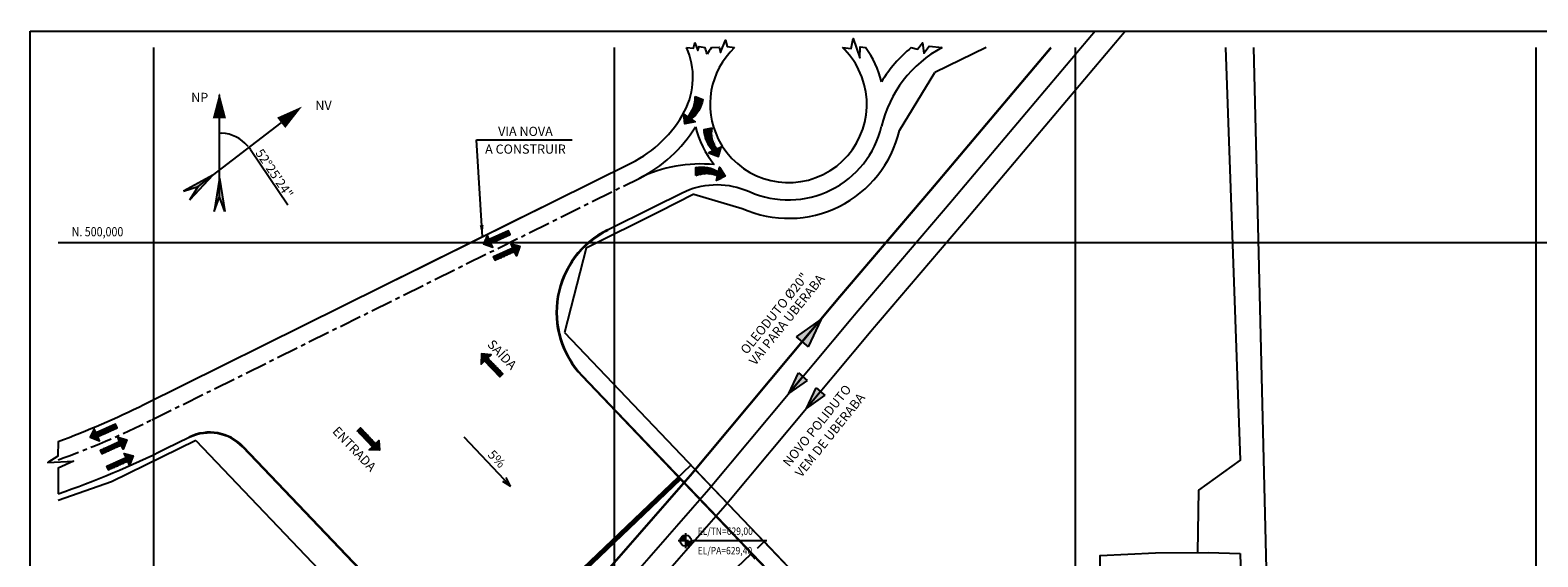
# Model space of a CAD drawing. Units: metres. Extents: x -1052 to 1973, y -91 to 546.
# Drawn here: x 1297 to 1624, y 432 to 546 of the extents above; entities that cross this region are included whole.
import ezdxf
from ezdxf.enums import TextEntityAlignment as Align

# ---------------------------------------------------------------- set-up
doc = ezdxf.new("R2010")
doc.units = ezdxf.units.M
doc.header["$LTSCALE"] = 0.5
doc.header["$MEASUREMENT"] = 0
doc.header["$PDMODE"] = 34
for name, pattern in [('CENTER', [50.8, 31.75, -6.35, 6.35, -6.35]), ('CONTINUO', [0]), ('DASHDOT', [25.4, 12.7, -6.35, 0, -6.35]), ('DASHED', [19.05, 12.7, -6.35]), ('PHANTOM', [63.5, 31.75, -6.35, 6.35, -6.35, 6.35, -6.35])]:
    doc.linetypes.add(name, pattern=pattern)
for name, color, linetype in [('G-09', 7, 'Continuous'), ('G-09(Planchada)', 2, 'Continuous'), ('grilla', 9, 'Continuous'), ('P-50-DUTO_600_M', 8, 'Continuous'), ('S-02-CERCA', 2, 'FENCELINE1'), ('S-02-CERCA- EXISTENTE', 8, 'FENCELINE1'), ('S-08', 5, 'Continuous'), ('S-100(Dren_Pluvial)', 8, 'Continuous'), ('S-22-oleduto-exist', 8, 'PHANTOM'), ('S-25_caminho', 8, 'Continuous'), ('S-26(eje camino)', 3, 'Continuous'), ('S-302(Taludes)', 8, 'Continuous'), ('Vias', 4, 'CENTER')]:
    doc.layers.add(name, color=color, linetype=linetype)
doc.styles.add('ARIAL', font='ARIAL.TTF')
doc.styles.add('ROMANS', font='romans')
doc.styles.get("Standard").update_dxf_attribs({"font": 'romans.shx'})
doc.linetypes.add('ALAMBRADO', pattern='A,5,-4,["XX",Standard,S=1.2,R=0,X=-2.8,Y=-0.6],-0.3', length=9.3)
doc.linetypes.add('FENCELINE1', pattern='A,6.35,-2.54,[133,ltypeshp.shx,S=2.54,R=0,X=-2.54,Y=0],-2.54,25.4', length=36.83)
doc.dimstyles.new('Dim_Civil-2009', dxfattribs={"dimscale": 0.5, "dimtxt": 2, "dimasz": 2, "dimexe": 0.5, "dimexo": 1, "dimgap": 0.8, "dimtad": 1, "dimtxsty": 'ROMANS', "dimcen": 0.09, "dimclrd": 256, "dimclre": 256, "dimclrt": 256, "dimadec": 0, "dimazin": 0, "dimtfac": 1, "dimtofl": 0, "dimtmove": 0, "dimatfit": 3, "dimfxl": 0.5, "dimtolj": 1, "dimtzin": 0, "dimlwd": -1, "dimarcsym": 0})
doc.dimstyles.new('WELLINGTON', dxfattribs={"dimtxt": 2, "dimasz": 0.5, "dimexe": 1, "dimexo": 2, "dimgap": 0.2, "dimtad": 1, "dimdec": 4, "dimdsep": 46, "dimlunit": 6, "dimtxsty": 'ROMANS', "dimblk1": 'DOT', "dimblk2": 'DOT', "dimsah": 1, "dimcen": 0, "dimclrd": 256, "dimclre": 256, "dimclrt": 230, "dimaunit": 1, "dimadec": 4, "dimazin": 3, "dimtfac": 1, "dimtdec": 4, "dimtofl": 0, "dimtmove": 0, "dimatfit": 3, "dimldrblk": 'DOT', "dimfxl": 1, "dimtolj": 1, "dimtzin": 0, "dimarcsym": 0})

# ---------------------------------------------------------------- blocks, each defined once
blk = doc.blocks.new('_Dot')
at = {"color": 0, "linetype": 'ByBlock', "lineweight": -2}
blk.add_line((-0.5, 0), (-1, 0), dxfattribs=at)
at = {"color": 0, "linetype": 'ByBlock', "const_width": 0.5}
blk.add_lwpolyline([(-0.25, 0, 1), (0.25, 0, 1)], format="xyb", close=True, dxfattribs=at)
blk = doc.blocks.new('*D4')
at = {"layer": 'DEFPOINTS', "color": 0}
for p in [(1337.88, 532.06), (1351.28, 525.96), (1340.32, 523.38), (1333.3, 512.12), (1337.88, 509.91)]:
    blk.add_point(p, dxfattribs=at)
at = {"layer": 'G-09', "lineweight": -2}
blk.add_line((1344.6, 520.19), (1352.72, 508.18), dxfattribs=at)
for start, end in [(41.1088, 86.468), (34.0448, 37.5768)]:
    blk.add_arc((1337.88, 515.64), 8.11, start, end, dxfattribs=at)
at = {"layer": 'G-09', "lineweight": -2, "xscale": 0.5, "yscale": 0.5, "zscale": 0.5}
for p, rotation in [((1337.88, 523.76), 178.2339928866086), ((1344.31, 520.59), 309.3428000376836)]:
    blk.add_blockref('_Dot', p, dxfattribs=dict(at, rotation=rotation))
at = {"layer": 'G-09', "insert": (1349.81, 514.96), "char_height": 2, "attachment_point": 5, "rotation": 304.0448, "style": 'ROMANS'}
blk.add_mtext('\\A1;52°25\'24"', dxfattribs=at)
blk = doc.blocks.new('_Open30')
at = {"lineweight": -2}
for p, q in [((-1, 0.27), (0, 0)), ((0, 0), (-1, -0.27)), ((0, 0), (-1, 0))]:
    blk.add_line(p, q, dxfattribs=at)

msp = doc.modelspace()

# ---------------------------------------------------------------- hatches: boundary and pattern name
at = {"layer": 'G-09'}
h = msp.add_hatch(dxfattribs=at)
h.set_pattern_fill('ANSI31', color=256, scale=0.035, angle=318.4121529, style=0)
h.set_pattern_definition([(273.4122, (1441.55822, 532.12277), (-0.110928, -0.006614), [])])
edge = h.paths.add_edge_path()
edge.add_line((1441.12547, 531.63514), (1442.80271, 531.01833))
edge.add_arc((1435.67958, 532.39606), 7.25515, 308.9254069, 349.0532496, ccw=False)
edge.add_line((1440.23805, 526.75181), (1441.09191, 526.19363))
edge.add_line((1441.09191, 526.19363), (1438.88147, 525.7319))
edge.add_line((1438.88147, 525.7319), (1438.62326, 527.80741))
edge.add_line((1438.62326, 527.80741), (1439.47186, 527.25267))
edge.add_arc((1435.0195, 531.43587), 6.10922, 316.7852424, 361.869232)
h = msp.add_hatch(dxfattribs=at)
h.set_pattern_fill('ANSI31', color=256, scale=0.035, angle=930.1900853, style=0)
h.set_pattern_definition([(258.8503, (1444.40788, 525.36734), (0.1090275, -0.0214886), [])])
edge = h.paths.add_edge_path()
edge.add_line((1444.77104, 524.82589), (1443.02602, 524.44051))
edge.add_arc((1450.2698, 524.84666), 7.25515, 183.2092012, 223.3370439)
edge.add_line((1444.99291, 519.86753), (1444.07167, 519.4294))
edge.add_line((1444.07167, 519.4294), (1446.19983, 518.67427))
edge.add_line((1446.19983, 518.67427), (1446.73513, 520.69612))
edge.add_line((1446.73513, 520.69612), (1445.81956, 520.26068))
edge.add_arc((1450.79459, 523.80635), 6.10922, 170.3932188, 215.4772083, ccw=False)
h = msp.add_hatch(color=256, dxfattribs=at)
h.paths.add_polyline_path([(1333.3035, 512.12332), (1336.48507, 514.57141), (1330.07036, 511.10139)])
h.paths.add_polyline_path([(1336.48507, 514.57141), (1333.3035, 512.12332), (1331.48726, 509.25996)])
h = msp.add_hatch(color=256, dxfattribs=at)
h.paths.add_polyline_path([(1337.87934, 509.90996), (1337.87934, 513.92437), (1336.71761, 506.72437)])
h.paths.add_polyline_path([(1337.87934, 513.92437), (1337.87934, 509.90996), (1339.04106, 506.72437)])
h = msp.add_hatch(dxfattribs=at)
h.set_pattern_fill('ANSI31', color=256, scale=0.035, angle=428.2547065, style=0)
h.set_pattern_definition([(23.2547, (1440.68138, 514.73386), (0.0438743, -0.102097), [])])
edge = h.paths.add_edge_path()
edge.add_line((1441.28695, 514.49232), (1441.29782, 516.27936))
edge.add_arc((1442.41975, 509.11147), 7.25515, 58.7679605, 98.8958032, ccw=False)
edge.add_line((1446.18158, 515.31517), (1446.41679, 516.30781))
edge.add_line((1446.41679, 516.30781), (1447.6014, 514.38532))
edge.add_line((1447.6014, 514.38532), (1445.73677, 513.43794))
edge.add_line((1445.73677, 513.43794), (1445.97053, 514.42446))
edge.add_arc((1443.54698, 508.81651), 6.10922, 66.627796, 111.7117856)
h = msp.add_hatch(dxfattribs=at)
h.set_pattern_fill('ANSI31', color=256, scale=0.0336, angle=-29.7529934, style=0)
h.set_pattern_definition([(213.292161, (2092.38892, 1333.94878), (-0.058557555, 0.089171942), [])])
h.paths.add_polyline_path([(1396.80906, 499.84919), (1397.21159, 498.95642), (1395.1845, 499.72478), (1396.04781, 501.53755), (1396.44786, 500.65029), (1400.62972, 502.53579), (1400.99092, 501.7347)])
h = msp.add_hatch(dxfattribs=at)
h.set_pattern_fill('ANSI31', color=256, scale=0.0336, angle=-29.7529934, style=0)
h.set_pattern_definition([(15.247007, (316.2892, 529.00805), (-0.028054793, 0.102924978), [])])
h.paths.add_polyline_path([(1401.91946, 498.01759), (1402.32199, 497.12482), (1403.08832, 499.15268), (1401.15821, 499.70595), (1401.55826, 498.81868), (1397.3764, 496.93317), (1397.7376, 496.13208)])
h = msp.add_hatch(dxfattribs=at)
h.set_pattern_fill('ANSI31', color=256, scale=0.035, angle=259.6612409, style=0)
h.set_pattern_definition([(142.706395, (2455.71502, 79.71903), (0.067330594, 0.088404506), [])])
h.paths.add_polyline_path([(1395.42298, 474.27982), (1394.68526, 473.57524), (1394.73826, 475.83277), (1396.81811, 475.61228), (1396.08495, 474.91205), (1399.38529, 471.45648), (1398.72332, 470.82425)])
h = msp.add_hatch(dxfattribs=at)
h.set_pattern_fill('ANSI31', color=256, scale=0.0336, angle=-29.7529934, style=0)
h.set_pattern_definition([(213.292161, (2007.05837, 1291.95122), (-0.058557555, 0.089171942), [])])
h.paths.add_polyline_path([(1311.47851, 457.85163), (1311.88104, 456.95886), (1309.85395, 457.72722), (1310.71726, 459.53999), (1311.11731, 458.65273), (1315.29917, 460.53824), (1315.66036, 459.73714)])
h = msp.add_hatch(dxfattribs=at)
h.set_pattern_fill('ANSI31', color=256, scale=0.035, angle=259.6612409, style=0)
h.set_pattern_definition([(304.661241, (1025.66202, 1532.96118), (0.09140353, 0.063199369), [])])
h.paths.add_polyline_path([(1371.11015, 455.66688), (1370.37244, 454.9623), (1372.63002, 454.91156), (1372.50529, 456.99934), (1371.77212, 456.29911), (1368.47178, 459.75468), (1367.80981, 459.12245)])
h = msp.add_hatch(dxfattribs=at)
h.set_pattern_fill('ANSI31', color=256, scale=0.0336, angle=-29.7529934, style=0)
h.set_pattern_definition([(15.247007, (230.95864, 487.01049), (-0.028054793, 0.102924978), [])])
h.paths.add_polyline_path([(1316.58891, 456.02003), (1316.99144, 455.12726), (1317.75777, 457.15512), (1315.82766, 457.70839), (1316.22771, 456.82112), (1312.04585, 454.93562), (1312.40705, 454.13452)])
h = msp.add_hatch(dxfattribs=at)
h.set_pattern_fill('ANSI31', color=256, scale=0.0336, angle=-29.7529934, style=0)
h.set_pattern_definition([(15.247007, (232.34356, 483.5057), (-0.028054793, 0.102924978), [])])
h.paths.add_polyline_path([(1317.97382, 452.51524), (1318.37635, 451.62247), (1319.14269, 453.65033), (1317.21258, 454.2036), (1317.61262, 453.31634), (1313.43077, 451.43083), (1313.79196, 450.62973)])
at = {"layer": 'S-100(Dren_Pluvial)', "ltscale": 0.1}
h = msp.add_hatch(dxfattribs=at)
h.set_pattern_fill('LINE', color=256, scale=2, angle=135, style=0)
h.set_pattern_definition([(135, (1244.64304, 71.42075), (-0.1767767, -0.1767767), [])])
h.paths.add_polyline_path([(1391.58466, 405.08097), (1437.43812, 448.87472), (1437.71439, 448.58545), (1391.86093, 404.79171)])
at = {"layer": 'S-22-oleduto-exist'}
h = msp.add_hatch(color=256, dxfattribs=at)
h.paths.add_polyline_path([(1465.61726, 477.36799), (1468.44337, 483.37478), (1464.32618, 478.44662)])
h.paths.add_polyline_path([(1464.32618, 478.44662), (1468.44337, 483.37478), (1463.03509, 479.52525)])
h = msp.add_hatch(color=256, dxfattribs=at)
h.paths.add_polyline_path([(1463.54424, 471.68006), (1461.42466, 467.17498), (1464.51255, 470.87109)])
h.paths.add_polyline_path([(1464.51255, 470.87109), (1461.42466, 467.17498), (1465.48087, 470.06212)])
h = msp.add_hatch(color=256, dxfattribs=at)
h.paths.add_polyline_path([(1467.38136, 468.47437), (1465.26178, 463.96928), (1468.34967, 467.66539)])
h.paths.add_polyline_path([(1468.34967, 467.66539), (1465.26178, 463.96928), (1469.31799, 466.85642)])

# ---------------------------------------------------------------- linework, layer by layer
msp.add_lwpolyline([(1296.81203, 545.86641), (1972.81203, 545.86641), (1972.81203, -28.13359), (1296.81203, -28.13359)], close=True)
at = {"layer": 'G-09'}
for p, q in [((1337.87934, 509.90996), (1337.87934, 532.06483)), ((1333.3035, 512.12332), (1351.28386, 525.95846)), ((1336.48507, 514.57141), (1330.07036, 511.10139)), ((1336.48507, 514.57141), (1331.48726, 509.25996)), ((1337.87934, 513.92437), (1336.71761, 506.72437)), ((1337.87934, 513.92437), (1339.04106, 506.72437)), ((1330.07036, 511.10139), (1333.3035, 512.12332)), ((1331.48726, 509.25996), (1333.3035, 512.12332)), ((1336.71761, 506.72437), (1337.87934, 509.90996)), ((1339.04106, 506.72437), (1337.87934, 509.90996))]:
    msp.add_line(p, q, dxfattribs=at)
at = {"layer": 'G-09', "ltscale": 5}
msp.add_line((1390.89619, 457.78128), (1399.68489, 448.57923), dxfattribs=at)
at = {"layer": 'G-09'}
for points in [[(1337.87934, 532.42861, 0, 2.88, 0), (1337.87934, 526.93317, 2.88, 2.88, 0)], [(1355.82466, 529.50229, 0, 2.88, 0), (1351.28386, 525.95846, 2.88, 2.88, 0)]]:
    msp.add_lwpolyline(points, format="xyseb", dxfattribs=at)
for points in [[(1441.12547, 531.63514), (1442.80271, 531.01833, -0.1769022), (1440.23805, 526.75181), (1441.09191, 526.19363), (1438.88147, 525.7319), (1438.62326, 527.80741), (1439.47186, 527.25267, 0.199293369)], [(1444.77104, 524.82589), (1443.02602, 524.44051, 0.1769022), (1444.99291, 519.86753), (1444.07167, 519.4294), (1446.19983, 518.67427), (1446.73513, 520.69612), (1445.81956, 520.26068, -0.199293369)], [(1441.28695, 514.49232), (1441.29782, 516.27936, -0.1769022), (1446.18158, 515.31517), (1446.41679, 516.30781), (1447.6014, 514.38532), (1445.73677, 513.43794), (1445.97053, 514.42446, 0.199293369)]]:
    msp.add_lwpolyline(points, format="xyb", close=True, dxfattribs=at)
for points in [[(1396.80906, 499.84919), (1400.99092, 501.7347), (1400.62972, 502.53579), (1396.44786, 500.65029), (1396.04781, 501.53755), (1395.1845, 499.72478), (1397.21159, 498.95642)], [(1401.91946, 498.01759), (1397.7376, 496.13208), (1397.3764, 496.93317), (1401.55826, 498.81868), (1401.15821, 499.70595), (1403.08832, 499.15268), (1402.32199, 497.12482)], [(1395.42298, 474.27982), (1398.72332, 470.82425), (1399.38529, 471.45648), (1396.08495, 474.91205), (1396.81811, 475.61228), (1394.73826, 475.83277), (1394.68526, 473.57524)], [(1311.47851, 457.85163), (1315.66036, 459.73714), (1315.29917, 460.53824), (1311.11731, 458.65273), (1310.71726, 459.53999), (1309.85395, 457.72722), (1311.88104, 456.95886)], [(1371.11015, 455.66688), (1367.80981, 459.12245), (1368.47178, 459.75468), (1371.77212, 456.29911), (1372.50529, 456.99934), (1372.63002, 454.91156), (1370.37244, 454.9623)], [(1316.58891, 456.02003), (1312.40705, 454.13452), (1312.04585, 454.93562), (1316.22771, 456.82112), (1315.82766, 457.70839), (1317.75777, 457.15512), (1316.99144, 455.12726)], [(1317.97382, 452.51524), (1313.79196, 450.62973), (1313.43077, 451.43083), (1317.61262, 453.31634), (1317.21258, 454.2036), (1319.14269, 453.65033), (1318.37635, 451.62247)]]:
    msp.add_lwpolyline(points, close=True, dxfattribs=at)
at = {"layer": 'G-09(Planchada)'}
for p, q in [((1437.45704, 435.2751), (1439.65704, 435.2751)), ((1439.05704, 433.6751), (1439.05704, 436.8751)), ((1440.25704, 435.2751), (1456.65064, 435.2751))]:
    msp.add_line(p, q, dxfattribs=at)
at = {"layer": 'G-09(Planchada)', "const_width": 1.2}
for points in [[(1439.05704, 435.8751, 0.414213562), (1438.45704, 435.2751)], [(1439.05704, 434.6751, 0.414213562), (1439.65704, 435.2751)]]:
    msp.add_lwpolyline(points, format="xyb", dxfattribs=at)
at = {"layer": 'G-09(Planchada)'}
msp.add_circle((1439.05704, 435.2751), 1.2, dxfattribs=at)
at = {"layer": 'grilla'}
for p, q in [((1323.63843, -17.22606), (1323.63843, 542.29608)), ((1423.63843, -17.22606), (1423.63843, 542.29608)), ((1523.63843, -17.22606), (1523.63843, 542.29608)), ((1623.63843, -17.22606), (1623.63843, 542.29608)), ((1302.8703, 499.99972), (1966.20541, 499.99972))]:
    msp.add_line(p, q, dxfattribs=at)
at = {"layer": 'P-50-DUTO_600_M', "linetype": 'DASHDOT', "const_width": 0.406}
for points in [[(1634.10218, 204.11785), (1483.60939, 204.11785, -0.414213562), (1444.60939, 243.11785), (1444.60939, 313.84641, 0.192948962), (1433.81272, 340.78286), (1415.59162, 359.86094, -0.387977132), (1414.42238, 412.45381), (1443.9491, 446.25726), (1475.95848, 484.57152), (1496.31114, 508.43033), (1526.20295, 543.85225), (1527.90549, 545.86641)], [(1647.51596, 213.11785), (1632.41603, 213.11785, 0.058170512), (1626.88803, 212.47253), (1615.4415, 209.76316, -0.058170512), (1609.9135, 209.11785), (1478.60939, 209.11785, -0.414213562), (1454.60939, 233.11785), (1454.60939, 323.86692, 0.192948962), (1447.96528, 340.4432), (1416.20118, 373.70123, -0.387977132), (1415.48165, 406.06607), (1447.75097, 443.00938), (1479.77913, 481.34611), (1500.12376, 505.1955), (1530.02417, 540.62761), (1534.45247, 545.86641)]]:
    msp.add_lwpolyline(points, format="xyb", dxfattribs=at)
at = {"layer": 'S-02-CERCA', "ltscale": 0.5}
for p, q in [((1412.72788, 480.42497), (1478.22146, 411.85109)), ((1332.77547, 456.99664), (1458.49142, 325.36801))]:
    msp.add_line(p, q, dxfattribs=at)
at = {"layer": 'S-02-CERCA'}
msp.add_line((1454.60971, 433.67764, 0), (1456.05604, 435.059, 0), dxfattribs=at)
at = {"layer": 'S-02-CERCA', "linetype": 'ALAMBRADO'}
msp.add_lwpolyline([(1440.85344, 510.48573), (1451.31139, 507.3622, 0.223228656), (1472.35741, 507.80413, 0.223228656), (1485.45085, 524.28722), (1493.1289, 536.8721)], format="xyb", dxfattribs=at)
at = {"layer": 'S-02-CERCA', "ltscale": 0.5, "elevation": 0}
msp.add_lwpolyline([(1417.4534, 498.77906), (1412.72788, 480.42497)], dxfattribs=at)
at = {"layer": 'S-02-CERCA- EXISTENTE', "linetype": 'ALAMBRADO'}
for points in [[(1504.22942, 542.29608), (1493.1289, 536.8721)], [(1440.85344, 510.48573), (1433.30782, 506.62409), (1417.4534, 498.77906)], [(1332.77547, 456.99664), (1314.49798, 448.0585), (1302.8703, 444.0073)]]:
    msp.add_lwpolyline(points, dxfattribs=at)
at = {"layer": 'S-02-CERCA- EXISTENTE', "linetype": 'ALAMBRADO', "ltscale": 2.5}
for points in [[(1550.21852, 432.66277), (1550.21852, 432.66277), (1550.21638, 432.71147), (1550.42079, 446.22034), (1559.42086, 452.76784), (1556.25459, 542.29608)], [(1562.30856, 542.29608), (1565.09403, 426.22216), (1565.39796, 412.46697)]]:
    msp.add_lwpolyline(points, dxfattribs=at)
at = {"layer": 'S-02-CERCA- EXISTENTE', "ltscale": 0.5}
msp.add_lwpolyline([(1559.39632, 432.50974), (1559.95853, 412.41473), (1529.31228, 411.81426), (1528.99148, 432.07062), (1541.04226, 432.62701), (1552.42127, 432.67135)], close=True, dxfattribs=at)
at = {"layer": 'S-08', "linetype": 'DASHED'}
msp.add_lwpolyline([(1461.75172, 399.01517), (1473.90085, 410.61857), (1453.1805, 432.31344), (1441.03138, 420.71004)], close=True, dxfattribs=at)
at = {"layer": 'S-100(Dren_Pluvial)', "ltscale": 0.1, "elevation": 629}
for points in [[(1391.37259, 405.08585), (1437.44299, 449.0868), (1437.92647, 448.58058), (1391.85606, 404.57963)], [(1391.58466, 405.08097), (1437.43812, 448.87472), (1437.71439, 448.58545), (1391.86093, 404.79171)]]:
    msp.add_lwpolyline(points, close=True, dxfattribs=at)
at = {"layer": 'S-22-oleduto-exist', "ltscale": 0.5, "const_width": 0.5}
msp.add_lwpolyline([(1337.98581, 330.66069), (1373.75554, 372.6024), (1407.24365, 411.83574), (1440.14722, 449.50515), (1472.13783, 487.79694), (1492.49851, 511.66515), (1518.34731, 542.29608)], dxfattribs=at)
at = {"layer": 'S-22-oleduto-exist'}
for points in [[(1464.32618, 478.44662), (1468.44337, 483.37478), (1463.03509, 479.52525), (1465.61726, 477.36799)], [(1468.44337, 483.37478), (1465.61726, 477.36799)], [(1464.51255, 470.87109), (1461.42466, 467.17498), (1463.54424, 471.68006), (1464.51255, 470.87109)], [(1464.51255, 470.87109), (1461.42466, 467.17498), (1465.48087, 470.06212), (1464.51255, 470.87109)], [(1468.34967, 467.66539), (1465.26178, 463.96928), (1467.38136, 468.47437), (1468.34967, 467.66539)], [(1468.34967, 467.66539), (1465.26178, 463.96928), (1469.31799, 466.85642), (1468.34967, 467.66539)]]:
    msp.add_lwpolyline(points, dxfattribs=at)
at = {"layer": 'S-25_caminho'}
for p, q in [((1416.50087, 471.01387), (1509.93174, 373.18875)), ((1416.60935, 471.11747), (1510.04022, 373.29235)), ((1342.91238, 455.60806), (1456.18885, 337.00396)), ((1343.02085, 455.71167), (1417.83662, 377.37715)), ((1456.05604, 435.059, 0), (1513.52671, 374.88536, 0))]:
    msp.add_line(p, q, dxfattribs=at)
msp.add_lwpolyline([(1422.14729, 502.61186), (1422.08066, 502.74625)], dxfattribs=at)
at = {"layer": 'S-25_caminho', "elevation": 0}
msp.add_lwpolyline([(1331.41413, 457.6299), (1331.3475, 457.7643)], dxfattribs=at)
at = {"layer": 'S-25_caminho'}
for centre, radius, start, end in [((1430.96412, 484.82743), 20, 116.3704189, 223.6838181), ((1430.96412, 484.82743), 19.85, 116.3704189, 223.6838181), ((1335.78923, 448.80488), 10, 43.6838181, 116.3704189), ((1335.78923, 448.80488), 9.85, 43.6838181, 116.3704189)]:
    msp.add_arc(centre, radius, start, end, dxfattribs=at)
at = {"layer": 'S-26(eje camino)', "linetype": 'CENTER', "ltscale": 0.3}
msp.add_line((1323.18022, 461.47248), (1428.94889, 513.90846), dxfattribs=at)
msp.add_arc((1237.43269, 634.43393), 193.05, 289.8139622, 296.3704189, dxfattribs=at)
at = {"layer": 'S-302(Taludes)', "elevation": 628}
msp.add_lwpolyline([(1478.84842, 411.19464), (1430.97508, 365.47175), (1392.2971, 405.96883), (1440.17044, 451.69173), (1478.84842, 411.19464)], dxfattribs=at)
at = {"layer": 'Vias', "linetype": 'CONTINUO', "ltscale": 0.3}
for p, q in [((1321.51457, 464.83226), (1407.82748, 507.62283)), ((1422.08066, 502.74625), (1432.03589, 507.68167)), ((1326.26722, 455.24569), (1331.3475, 457.7643))]:
    msp.add_line(p, q, dxfattribs=at)
for points in [[(1439.22287, 542.29608), (1440.78149, 542.19417), (1441.07784, 543.32494), (1441.72442, 541.68264), (1441.96689, 542.54417), (1443.26441, 542.29608)], [(1444.66551, 542.29608), (1446.33133, 542.35571), (1446.62769, 541.19802), (1447.70533, 543.8634), (1448.02862, 542.49033), (1449.64742, 542.29608)], [(1473.08086, 542.29608), (1474.99687, 542.11839), (1475.3763, 544.23098), (1476.84472, 540.05189), (1476.91219, 542.44565), (1478.06276, 542.29608)], [(1487.99397, 542.29608), (1489.39758, 541.95293), (1490.44998, 543.30511), (1490.71308, 541.05147), (1491.91583, 542.62902), (1494.68373, 542.29608)], [(1376.25069, 491.96829), (1427.28324, 517.26824)], [(1302.8703, 456.80395), (1302.82338, 453.62269), (1300.67938, 452.22178), (1306.24552, 452.5102), (1302.90584, 450.98569), (1302.8703, 445.44208)]]:
    msp.add_lwpolyline(points, dxfattribs=at)
msp.add_lwpolyline([(1432.03589, 507.68167), (1438.26497, 510.7698, -0.209185444), (1451.87765, 511.42135), (1452.93608, 511.01739)], format="xyb", dxfattribs=at)
for centre, radius, start, end in [((1424.98976, 535.80713), 15.6425, 332.0021476, 24.5085021), ((1424.98976, 535.80713), 19.3925, 15.1594334, 19.5489077), ((1461.36414, 529.97867), 20.75, 143.5864059, 148.3124331), ((1461.36414, 529.97867), 17, 133.568309, 206.3704189), ((1461.36414, 529.97867), 17, 26.3704189, 46.431691), ((1461.36414, 529.97867), 20.75, 13.5981711, 36.4135941), ((1507.10457, 519.17065), 30, 129.5699417, 148.4739681), ((1507.10457, 519.17065), 26.25, 118.2405713, 166.705406), ((1461.36414, 529.97867), 17, 296.3704189, 26.3704189), ((1415.62371, 540.7867), 26.25, 296.3704189, 332.0021476), ((1415.62371, 540.7867), 30, 296.3704189, 328.4739681), ((1461.36414, 529.97867), 20.75, 193.5981711, 219.1426667), ((1461.36414, 529.97867), 20.75, 296.3704189, 346.705406), ((1461.36414, 529.97867), 17, 206.3704189, 296.3704189), ((1442.27407, 487.03022), 30, 84.2668697, 116.3704189), ((1461.36414, 529.97867), 20.75, 246.0354318, 296.3704189), ((1237.43269, 634.43393), 189.3, 290.2234375, 296.3704189), ((1237.43269, 634.43393), 200, 289.098192, 296.3704189)]:
    msp.add_arc(centre, radius, start, end, dxfattribs=at)

# ---------------------------------------------------------------- block references
at = {"layer": 'G-09', "ltscale": 5, "xscale": -1.99999999999986, "yscale": 2.000000000000028, "zscale": 2, "rotation": 133.6838180688575}
msp.add_blockref('_Open30', (1401.06625, 447.1329), dxfattribs=at)

# ---------------------------------------------------------------- texts
at = {"layer": 'G-09'}
for s, style, p in [('NP', 'ROMANS', (1333.60796, 530.47007)), ('NV', 'ROMANS', (1360.47178, 528.7315)), ('VIA NOVA', 'ARIAL', (1404.29017, 523.10306)), ('A CONSTRUIR', 'ARIAL', (1404.29017, 519.25465))]:
    msp.add_text(s, height=2, dxfattribs=dict(at, style=style)).set_placement(p, align=Align.CENTER)
at = {"layer": 'G-09', "style": 'ROMANS', "width": 0.85}
msp.add_text('N. 500,000', height=2, dxfattribs=at).set_placement((1305.82201, 501.32485))
at = {"layer": 'G-09', "style": 'ARIAL'}
for s, rotation, p in [('OLEODUTO Ø20"', 51.2412218, (1459.08381, 483.96602)), ('VAI PARA UBERABA', 51.2412218, (1461.76357, 482.60028)), ('SAÍDA', 313.6838181, (1398.50541, 474.97135)), ('NOVO POLIDUTO', 51.2412218, (1468.33705, 459.61595)), ('VEM DE UBERABA', 51.2412218, (1471.1426, 457.56478, 0)), ('ENTRADA', 313.6838181, (1366.43975, 454.48539))]:
    msp.add_text(s, height=2, rotation=rotation, dxfattribs=at).set_placement(p, align=Align.CENTER)
at = {"layer": 'G-09', "ltscale": 5, "style": 'ROMANS'}
msp.add_text('5%%%', height=2, rotation=313.6838181, dxfattribs=at).set_placement((1397.34873, 452.32553), align=Align.CENTER)
at = {"layer": 'G-09(Planchada)', "style": 'ROMANS', "width": 0.85}
for s, p in [('EL/TN=629,00', (1441.66172, 436.52749)), ('EL/PA=629,40', (1441.66172, 432.30982))]:
    msp.add_text(s, height=1.6, rotation=360, dxfattribs=at).set_placement(p)

# ---------------------------------------------------------------- dimensions: what is measured, and where the dimension line sits
at = {"layer": 'G-09'}
dim = msp.add_angular_dim_2l(base=(1340.31527, 523.38208), line1=((1333.3035, 512.12332), (1351.28386, 525.95846)), line2=((1337.87934, 509.90996), (1337.87934, 532.06483)), dimstyle='WELLINGTON', override={"dimscale": 1, "dimclrt": 256, "dimazin": 2}, dxfattribs=at)
dim.commit()
dim.dimension.update_dxf_attribs({"geometry": '*D4', "text_midpoint": (1349.81077, 514.95885)})

# ---------------------------------------------------------------- leaders
msp.add_leader([(1394.94182, 501.23462), (1393.66644, 522.29559), (1414.44474, 522.29559)], dimstyle='Dim_Civil-2009', override={"dimscale": 1, "dimasz": 2.5}, dxfattribs=at)

doc.saveas('drawing.dxf')
